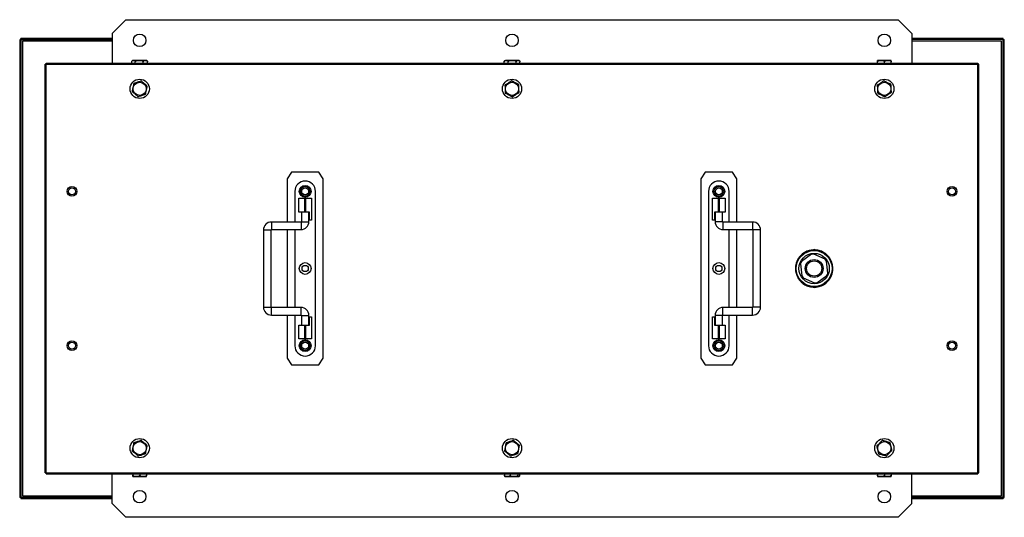
# Model space of a CAD drawing. Units: millimetres. Extents: x -95 to 1151, y -92 to 735.
# Drawn here: x -95 to 619, y -92 to 269 of the extents above; entities that cross this region are included whole.
import ezdxf

# ---------------------------------------------------------------- set-up
doc = ezdxf.new("R2010")
doc.units = ezdxf.units.MM

msp = doc.modelspace()

# ---------------------------------------------------------------- linework, layer by layer
at = {"color": 7, "linetype": 'Continuous', "lineweight": 25}
for p, q in [((-17.98, 269.25), (-27.98, 259.25)), ((-17.98, 269.25), (-27.98, 259.25)), ((-17.98, 269.25), (542.02, 269.25)), ((-17.98, 269.25), (542.02, 269.25)), ((552.02, 259.25), (542.02, 269.25)), ((552.02, 259.25), (542.02, 269.25)), ((-27.98, 259.25), (-27.98, 259.25)), ((-27.98, 259.25), (-27.98, 237.65)), ((552.02, 259.25), (552.02, 259.25)), ((552.02, 259.25), (552.02, 237.65)), ((-94.19, 254.73), (-94.99, 254.73)), ((-94.99, 254.73), (-94.98, -77.47)), ((-94.19, 254.73), (-94.18, -77.47)), ((-94.09, 254.73), (-94.19, 254.73)), ((-94.09, 254.83), (-94.09, 255.63)), ((-27.98, 255.63), (-94.09, 255.63)), ((-27.98, 254.83), (-94.09, 254.83)), ((-94.09, 254.83), (-94.09, 254.73)), ((-94.08, -77.47), (-94.09, 254.73)), ((-27.98, 253.65), (-92.98, 253.65)), ((-92.98, 253.65), (-92.98, -76.35)), ((618.11, 255.65), (552.02, 255.65)), ((618.11, 254.85), (552.02, 254.85)), ((617.02, 253.65), (552.02, 253.65)), ((617.02, -76.35), (617.02, 253.65)), ((618.11, 254.85), (618.11, 255.65)), ((618.11, 254.75), (618.11, 254.85)), ((618.12, -77.45), (618.11, 254.75)), ((618.21, 254.75), (618.11, 254.75)), ((618.22, -77.45), (618.21, 254.75)), ((618.21, 254.75), (619.01, 254.75)), ((619.02, -77.45), (619.01, 254.75)), ((-76.59, -59.56), (-76.59, 236.84)), ((-76.59, 236.84), (-75.78, 236.84)), ((-75.78, 236.84), (-75.78, 237.65)), ((-75.78, 237.65), (599.82, 237.65)), ((-75.78, -59.56), (-75.78, 236.84)), ((-75.78, 236.84), (599.82, 236.84)), ((-13.75, 237.65), (-13.75, 238.65)), ((-13.53, 239.28), (-13.59, 239.2)), ((-3.99, 239.65), (-12.76, 239.65)), ((-11.15, 237.65), (-11.15, 238.65)), ((-5.38, 237.65), (-5.38, 238.65)), ((-3.21, 239.65), (-3.99, 239.65)), ((-2.22, 237.65), (-2.22, 238.65)), ((256.25, 237.65), (256.25, 238.65)), ((266.79, 239.65), (257.24, 239.65)), ((259.26, 237.65), (259.26, 238.65)), ((265.03, 237.65), (265.03, 238.65)), ((267.79, 237.65), (267.79, 238.65)), ((526.96, 237.65), (526.96, 238.65)), ((527.07, 237.65), (527.07, 238.65)), ((529.71, 239.65), (527.24, 239.65)), ((536.79, 239.65), (529.71, 239.65)), ((532.12, 237.65), (532.12, 238.65)), ((537.07, 237.65), (537.07, 238.65)), ((599.82, 237.65), (599.82, 236.84)), ((599.82, -59.56), (599.82, 236.84)), ((599.82, 236.84), (600.63, 236.84)), ((600.63, -59.56), (600.63, 236.84)), ((102.02, 158.64), (99.02, 153.64)), ((122.02, 158.64), (102.02, 158.64)), ((125.02, 153.64), (122.02, 158.64)), ((402.02, 158.64), (399.02, 153.64)), ((422.02, 158.64), (402.02, 158.64)), ((425.02, 153.64), (422.02, 158.64)), ((99.02, 153.64), (99.02, 122.39)), ((125.02, 23.64), (125.02, 153.64)), ((399.02, 153.64), (399.02, 23.64)), ((425.02, 122.39), (425.02, 153.64)), ((104.52, 144.64), (104.52, 122.39)), ((119.52, 32.64), (119.52, 144.64)), ((404.52, 144.64), (404.52, 32.64)), ((419.52, 122.39), (419.52, 144.64)), ((107.52, 129.64), (107.52, 139.64)), ((107.52, 139.64), (111.52, 139.64)), ((112.52, 139.64), (111.52, 139.64)), ((111.52, 139.64), (111.52, 129.64)), ((112.52, 129.64), (112.52, 139.64)), ((112.52, 139.64), (116.52, 139.64)), ((116.52, 139.64), (116.52, 123.64)), ((407.52, 123.64), (407.52, 139.64)), ((407.52, 139.64), (411.52, 139.64)), ((411.52, 139.64), (411.52, 129.64)), ((412.52, 139.64), (411.52, 139.64)), ((412.52, 129.64), (412.52, 139.64)), ((412.52, 139.64), (416.52, 139.64)), ((416.52, 139.64), (416.52, 129.64)), ((111.52, 129.64), (107.52, 129.64)), ((109.27, 129.64), (109.27, 122.64)), ((112.52, 129.64), (111.52, 129.64)), ((115.27, 129.64), (112.52, 129.64)), ((114.77, 122.64), (114.77, 129.64)), ((115.27, 123.64), (115.27, 129.64)), ((411.52, 129.64), (408.77, 129.64)), ((408.77, 129.64), (408.77, 123.64)), ((409.27, 129.64), (409.27, 122.64)), ((412.52, 129.64), (411.52, 129.64)), ((416.52, 129.64), (412.52, 129.64)), ((414.77, 122.64), (414.77, 129.64)), ((109.02, 122.39), (87.52, 122.39)), ((116.52, 123.64), (115.27, 123.64)), ((408.77, 123.64), (407.52, 123.64)), ((436.52, 122.39), (415.02, 122.39)), ((81.77, 116.64), (81.77, 60.64)), ((87.27, 60.64), (87.27, 116.64)), ((87.52, 116.89), (109.02, 116.89)), ((99.02, 116.89), (99.02, 60.39)), ((104.52, 116.89), (104.52, 60.39)), ((415.02, 116.89), (436.52, 116.89)), ((419.52, 60.39), (419.52, 116.89)), ((425.02, 60.39), (425.02, 116.89)), ((436.77, 116.64), (436.77, 60.64)), ((442.27, 60.64), (442.27, 116.64)), ((481.12, 102.39), (480.67, 102.14)), ((481.56, 102.14), (481.12, 102.39)), ((469.65, 95.78), (469.21, 95.52)), ((469.21, 95.52), (469.21, 95)), ((479.19, 98.97), (471.93, 93.73)), ((489.09, 95.47), (480.93, 99.14)), ((491.02, 85.15), (490.12, 94.05)), ((493.02, 95.52), (492.58, 95.78)), ((493.02, 95), (493.02, 95.52)), ((471.21, 92.14), (472.11, 83.24)), ((469.21, 82.28), (469.21, 81.77)), ((469.21, 81.77), (469.65, 81.51)), ((473.14, 81.81), (481.3, 78.15)), ((483.04, 78.32), (490.3, 83.55)), ((492.58, 81.51), (493.02, 81.77)), ((493.02, 81.77), (493.02, 82.28)), ((480.67, 75.15), (481.12, 74.89)), ((481.12, 74.89), (481.56, 75.15)), ((109.02, 60.39), (87.52, 60.39)), ((436.52, 60.39), (415.02, 60.39)), ((87.52, 54.89), (109.02, 54.89)), ((99.02, 54.89), (99.02, 23.64)), ((104.52, 54.89), (104.52, 32.64)), ((109.27, 54.64), (109.27, 47.64)), ((114.77, 47.64), (114.77, 54.64)), ((115.27, 53.64), (116.52, 53.64)), ((115.27, 47.64), (115.27, 53.64)), ((116.52, 53.64), (116.52, 37.64)), ((407.52, 37.64), (407.52, 53.64)), ((407.52, 53.64), (408.77, 53.64)), ((408.77, 53.64), (408.77, 47.64)), ((409.27, 54.64), (409.27, 47.64)), ((414.77, 47.64), (414.77, 54.64)), ((415.02, 54.89), (436.52, 54.89)), ((419.52, 32.64), (419.52, 54.89)), ((425.02, 23.64), (425.02, 54.89)), ((107.52, 37.64), (107.52, 47.64)), ((107.52, 47.64), (111.52, 47.64)), ((111.52, 47.64), (111.52, 37.64)), ((111.52, 47.64), (112.52, 47.64)), ((112.52, 37.64), (112.52, 47.64)), ((112.52, 47.64), (115.27, 47.64)), ((408.77, 47.64), (411.52, 47.64)), ((411.52, 47.64), (411.52, 37.64)), ((411.52, 47.64), (412.52, 47.64)), ((412.52, 37.64), (412.52, 47.64)), ((412.52, 47.64), (416.52, 47.64)), ((416.52, 47.64), (416.52, 37.64)), ((111.52, 37.64), (107.52, 37.64)), ((111.52, 37.64), (112.52, 37.64)), ((116.52, 37.64), (112.52, 37.64)), ((411.52, 37.64), (407.52, 37.64)), ((411.52, 37.64), (412.52, 37.64)), ((416.52, 37.64), (412.52, 37.64)), ((99.02, 23.64), (102.02, 18.64)), ((122.02, 18.64), (125.02, 23.64)), ((399.02, 23.64), (402.02, 18.64)), ((422.02, 18.64), (425.02, 23.64)), ((102.02, 18.64), (122.02, 18.64)), ((402.02, 18.64), (422.02, 18.64)), ((-75.78, -59.56), (-76.59, -59.56)), ((-75.78, -59.56), (599.82, -59.56)), ((-75.78, -60.37), (-75.78, -59.56)), ((-75.78, -60.37), (599.82, -60.37)), ((-27.98, -81.95), (-27.98, -60.37)), ((-13.04, -60.37), (-13.04, -61.35)), ((-12.93, -60.37), (-12.93, -61.35)), ((-12.76, -62.35), (-10.29, -62.35)), ((-10.29, -62.35), (-3.21, -62.35)), ((-7.87, -60.37), (-7.87, -61.35)), ((-2.93, -60.37), (-2.93, -61.35)), ((256.47, -60.37), (256.47, -61.35)), ((257.24, -62.35), (266.65, -62.35)), ((260.64, -60.37), (260.64, -61.35)), ((266.18, -60.37), (266.18, -61.35)), ((266.65, -62.35), (266.79, -62.35)), ((267.56, -60.37), (267.56, -61.35)), ((527.02, -60.37), (527.02, -61.35)), ((527.24, -62.35), (536.79, -62.35)), ((532.02, -60.37), (532.02, -61.35)), ((537.02, -60.37), (537.02, -61.35)), ((537.02, -60.37), (537.02, -61.35)), ((552.02, -81.95), (552.02, -60.37)), ((600.63, -59.56), (599.82, -59.56)), ((599.82, -59.56), (599.82, -60.37)), ((-94.18, -77.47), (-94.98, -77.47)), ((-94.18, -77.47), (-94.08, -77.47)), ((-94.08, -77.47), (-94.08, -77.57)), ((-94.08, -77.57), (-94.08, -78.37)), ((-94.08, -77.57), (-27.98, -77.57)), ((-94.08, -78.37), (-27.98, -78.37)), ((-92.98, -76.35), (-27.98, -76.35)), ((552.02, -76.35), (617.02, -76.35)), ((552.02, -77.55), (618.12, -77.55)), ((552.02, -78.35), (618.12, -78.35)), ((618.12, -77.45), (618.22, -77.45)), ((618.12, -77.55), (618.12, -77.45)), ((618.12, -77.55), (618.12, -78.35)), ((618.22, -77.45), (619.02, -77.45)), ((-27.98, -81.95), (-17.98, -91.95)), ((542.02, -91.95), (552.02, -81.95)), ((542.02, -91.95), (-17.98, -91.95))]:
    msp.add_line(p, q, dxfattribs=at)
at = {"color": 8, "linetype": 'Continuous', "lineweight": 25}
for p, q in [((-27.98, 254.73), (-94.09, 254.73)), ((618.11, 254.75), (552.02, 254.75)), ((87.52, 122.39), (87.52, 116.89)), ((109.02, 122.39), (109.02, 116.89)), ((109.27, 122.64), (114.77, 122.64)), ((414.77, 122.64), (409.27, 122.64)), ((415.02, 122.39), (415.02, 116.89)), ((436.52, 122.39), (436.52, 116.89)), ((81.77, 116.64), (87.27, 116.64)), ((442.27, 116.64), (436.77, 116.64)), ((81.77, 60.64), (87.27, 60.64)), ((87.52, 54.89), (87.52, 60.39)), ((109.02, 54.89), (109.02, 60.39)), ((415.02, 54.89), (415.02, 60.39)), ((436.52, 54.89), (436.52, 60.39)), ((442.27, 60.64), (436.77, 60.64)), ((109.27, 54.64), (114.77, 54.64)), ((414.77, 54.64), (409.27, 54.64)), ((-27.98, -77.47), (-94.08, -77.47)), ((618.12, -77.45), (552.02, -77.45))]:
    msp.add_line(p, q, dxfattribs=at)
at = {"color": 7, "linetype": 'Continuous', "lineweight": 25}
for centre, radius in [((-7.98, 254.25), 4.5), ((262.02, 254.25), 4.5), ((532.02, 254.25), 4.5), ((-7.98, 219.06), 7), ((-7.98, 219.06), 4.77), ((262.02, 219.06), 7), ((262.02, 219.06), 4.77), ((532.02, 219.06), 7), ((532.02, 219.06), 4.77), ((-57.08, 144.65), 3.5), ((-57.08, 144.65), 2.5), ((112.02, 144.64), 4.25), ((112.02, 144.64), 3.5), ((112.02, 144.64), 2.5), ((412.02, 144.64), 4.25), ((412.02, 144.64), 3.5), ((412.02, 144.64), 2.5), ((581.12, 144.64), 3.5), ((581.12, 144.64), 2.5), ((481.12, 88.64), 13), ((112.02, 88.64), 4.25), ((412.02, 88.64), 4.25), ((481.12, 88.64), 11), ((481.12, 88.64), 6.5), ((481.12, 88.64), 5.5), ((112.02, 88.64), 2.25), ((412.02, 88.64), 2.25), ((-57.08, 32.65), 3.5), ((112.02, 32.64), 4.25), ((112.02, 32.64), 3.5), ((412.02, 32.64), 4.25), ((412.02, 32.64), 3.5), ((581.12, 32.65), 3.5), ((-57.08, 32.65), 2.5), ((112.02, 32.64), 2.5), ((412.02, 32.64), 2.5), ((581.12, 32.65), 2.5), ((-7.98, -41.76), 7), ((262.02, -41.76), 7), ((532.02, -41.76), 7), ((-7.98, -41.76), 4.77), ((262.02, -41.76), 4.77), ((532.02, -41.76), 4.77), ((-7.98, -76.95), 4.5), ((262.02, -76.95), 4.5), ((532.02, -76.95), 4.5)]:
    msp.add_circle(centre, radius, dxfattribs=at)
for centre, radius, start, end in [((-12.76, 238.65), 1, 90, 129.53916), ((-3.21, 238.65), 1, 33.87822, 90), ((257.24, 238.65), 1, 90, 156.9638), ((266.79, 238.65), 1, 42.56392, 90), ((527.24, 238.65), 1, 90, 103.25359), ((536.79, 238.65), 1, 76.7592, 90), ((112.02, 144.64), 7.5, 0, 180), ((412.02, 144.64), 7.5, 0, 180), ((87.52, 116.64), 5.75, 90, 180), ((109.02, 122.64), 0.25, 270, 0), ((109.02, 122.64), 5.75, 270, 0), ((415.02, 122.64), 5.75, 180, 270), ((415.02, 122.64), 0.25, 180, 270), ((436.52, 116.64), 5.75, 360, 90), ((87.52, 116.64), 0.25, 90, 180), ((436.52, 116.64), 0.25, 360, 90), ((481.12, 88.64), 13.5, 27.97869, 163.59548), ((481.12, 88.64), 13.55, 91.49891, 148.50109), ((481.12, 88.64), 13.55, 31.49891, 88.50109), ((481.12, 88.64), 13.55, 151.49891, 208.50109), ((481.12, 88.64), 10.5, 150.99585, 160.57832), ((481.12, 88.64), 10.5, 90.99585, 100.57832), ((481.12, 88.64), 10.5, 30.99585, 40.57832), ((481.12, 88.64), 13.55, 353.79582, 28.50109), ((481.12, 88.64), 13.5, 343.8602, 28.10778), ((481.12, 88.64), 13.38, 344.85387, 26.7203), ((481.12, 88.64), 13.5, 163.59548, 208.10778), ((481.12, 88.64), 13.38, 164.85387, 206.7203), ((481.12, 88.64), 13.55, 331.49891, 353.79582), ((481.12, 88.64), 13.5, 207.97869, 343.59548), ((481.12, 88.64), 13.55, 211.49891, 268.50109), ((481.12, 88.64), 10.5, 210.99585, 220.57832), ((481.12, 88.64), 13.55, 271.49891, 328.50109), ((481.12, 88.64), 10.5, 330.99585, 340.57832), ((481.12, 88.64), 10.5, 270.99585, 280.57832), ((87.52, 60.64), 5.75, 180, 270), ((87.52, 60.64), 0.25, 180, 270), ((109.02, 54.64), 5.75, 0, 90), ((415.02, 54.64), 5.75, 90, 180), ((436.52, 60.64), 0.25, 270, 0), ((436.52, 60.64), 5.75, 270, 360), ((109.02, 54.64), 0.25, 0, 90), ((415.02, 54.64), 0.25, 90, 180), ((112.02, 32.64), 7.5, 180, 0), ((412.02, 32.64), 7.5, 180, 0), ((-12.76, -61.35), 1, 256.77018, 270), ((-3.21, -61.35), 1, 270, 283.24007), ((257.24, -61.35), 1, 246.01113, 270), ((266.79, -61.35), 1, 270, 294.2506), ((527.24, -61.35), 1, 256.89446, 270), ((536.79, -61.35), 1, 270, 283.10416)]:
    msp.add_arc(centre, radius, start, end, dxfattribs=at)
for points, knots in [([(-13.75, 238.65), (-13.74, 238.71), (-13.74, 238.82), (-13.69, 239.01), (-13.58, 239.24), (-13.28, 239.54), (-12.81, 239.62), (-12.3, 239.63), (-11.86, 239.58), (-11.56, 239.47), (-11.34, 239.27), (-11.23, 239.09), (-11.17, 238.88), (-11.15, 238.74), (-11.15, 238.66), (-11.15, 238.65)], [0, 0, 0, 0, 0.027004, 0.053916, 0.097821, 0.172861, 0.389445, 0.56982, 0.693608, 0.828822, 0.87999, 0.931471, 0.963511, 0.995831, 1, 1, 1, 1]), ([(-11.15, 238.65), (-11.14, 238.71), (-11.13, 238.82), (-11.02, 239.01), (-10.78, 239.24), (-10.11, 239.54), (-9.06, 239.62), (-7.93, 239.63), (-6.97, 239.58), (-6.3, 239.47), (-5.82, 239.27), (-5.58, 239.09), (-5.43, 238.88), (-5.38, 238.74), (-5.38, 238.66), (-5.38, 238.65)], [0, 0, 0, 0, 0.027004, 0.053916, 0.097821, 0.172861, 0.389445, 0.56982, 0.693608, 0.828822, 0.87999, 0.931471, 0.963511, 0.995831, 1, 1, 1, 1]), ([(-5.38, 238.65), (-5.38, 238.65), (-5.38, 238.71), (-5.37, 238.84), (-5.3, 239.05), (-5.15, 239.28), (-4.65, 239.63), (-3.8, 239.62), (-2.98, 239.63), (-2.49, 239.31), (-2.34, 239.12), (-2.25, 238.89), (-2.22, 238.74), (-2.22, 238.66), (-2.22, 238.65)], [0, 0, 0, 0, 0.001241, 0.02809, 0.060573, 0.108158, 0.192694, 0.499968, 0.806634, 0.868117, 0.930106, 0.96202, 0.994205, 1, 1, 1, 1]), ([(-2.22, 238.65), (-2.22, 238.71), (-2.23, 238.83), (-2.28, 239.01), (-2.33, 239.15), (-2.38, 239.19), (-2.38, 239.2)], [0, 0, 0, 0, 0.255308, 0.509746, 0.924833, 1, 1, 1, 1]), ([(256.25, 238.65), (256.25, 238.65), (256.25, 238.71), (256.26, 238.84), (256.32, 239.05), (256.47, 239.28), (256.95, 239.63), (257.75, 239.62), (258.53, 239.63), (259, 239.31), (259.15, 239.12), (259.23, 238.89), (259.26, 238.74), (259.26, 238.66), (259.26, 238.65)], [0, 0, 0, 0, 0.001241, 0.02809, 0.060573, 0.108158, 0.192694, 0.499968, 0.806634, 0.868117, 0.930106, 0.96202, 0.994205, 1, 1, 1, 1]), ([(256.32, 239.04), (256.3, 238.99), (256.26, 238.88), (256.25, 238.74), (256.25, 238.66), (256.25, 238.65)], [0, 0, 0, 0, 0.44719, 0.936842, 1, 1, 1, 1]), ([(259.26, 238.65), (259.27, 238.71), (259.28, 238.82), (259.39, 239.01), (259.62, 239.24), (260.3, 239.54), (261.35, 239.62), (262.48, 239.63), (263.44, 239.58), (264.11, 239.47), (264.59, 239.27), (264.84, 239.09), (264.99, 238.88), (265.03, 238.74), (265.03, 238.66), (265.03, 238.65)], [0, 0, 0, 0, 0.0270041, 0.0539164, 0.0978205, 0.1728614, 0.3894446, 0.5698201, 0.6936079, 0.8288225, 0.8799901, 0.9314708, 0.9635112, 0.9958312, 1, 1, 1, 1]), ([(265.03, 238.65), (265.03, 238.71), (265.04, 238.82), (265.09, 239.01), (265.2, 239.24), (265.53, 239.54), (266.03, 239.62), (266.57, 239.63), (267.03, 239.58), (267.35, 239.47), (267.58, 239.27), (267.7, 239.09), (267.77, 238.88), (267.79, 238.74), (267.79, 238.66), (267.79, 238.65)], [0, 0, 0, 0, 0.027004, 0.053916, 0.097821, 0.172861, 0.389445, 0.56982, 0.693608, 0.828822, 0.87999, 0.931471, 0.963511, 0.995831, 1, 1, 1, 1]), ([(526.96, 238.65), (526.96, 238.71), (526.96, 238.82), (526.97, 239.01), (526.97, 239.24), (526.98, 239.54), (527, 239.58), (527, 239.61)], [0, 0, 0, 0, 0.06934, 0.138444, 0.25118, 0.443867, 1, 1, 1, 1]), ([(527.02, 239.61), (527.02, 239.62), (527.03, 239.62), (527.04, 239.58), (527.05, 239.47), (527.06, 239.27), (527.07, 239.09), (527.07, 238.88), (527.07, 238.74), (527.07, 238.66), (527.07, 238.65)], [0, 0, 0, 0, 0.163543, 0.40424, 0.667156, 0.766648, 0.866749, 0.92905, 0.991894, 1, 1, 1, 1]), ([(527.07, 238.65), (527.07, 238.65), (527.07, 238.71), (527.09, 238.84), (527.2, 239.05), (527.45, 239.28), (528.24, 239.63), (529.59, 239.62), (530.91, 239.63), (531.68, 239.31), (531.94, 239.12), (532.08, 238.89), (532.12, 238.74), (532.12, 238.66), (532.12, 238.65)], [0, 0, 0, 0, 0.001241, 0.02809, 0.060573, 0.108158, 0.192694, 0.499968, 0.806634, 0.868117, 0.930106, 0.96202, 0.994205, 1, 1, 1, 1]), ([(532.12, 238.65), (532.13, 238.71), (532.14, 238.82), (532.23, 239.01), (532.43, 239.24), (533.02, 239.54), (533.91, 239.62), (534.88, 239.63), (535.7, 239.58), (536.28, 239.47), (536.7, 239.27), (536.9, 239.09), (537.03, 238.88), (537.07, 238.74), (537.07, 238.66), (537.07, 238.65)], [0, 0, 0, 0, 0.027004, 0.053916, 0.097821, 0.172861, 0.389445, 0.56982, 0.693608, 0.828822, 0.87999, 0.931471, 0.963511, 0.995831, 1, 1, 1, 1]), ([(537.07, 238.65), (537.07, 238.71), (537.07, 238.82), (537.07, 239.01), (537.06, 239.24), (537.05, 239.54), (537.03, 239.61), (537.02, 239.61), (537.02, 239.61)], [0, 0, 0, 0, 0.0555966, 0.111004, 0.2013946, 0.3558903, 0.8017955, 1, 1, 1, 1]), ([(-12.31, 222.88), (-12.31, 222.88), (-12.31, 222.88), (-12.31, 222.86), (-12.34, 222.74), (-12.39, 222.46), (-12.57, 221.57), (-12.88, 220.06), (-13.18, 218.59), (-13.36, 217.72), (-13.42, 217.44), (-13.45, 217.27), (-13.46, 217.23), (-13.46, 217.23), (-13.46, 217.23)], [0, 0, 0, 0, 0.001241, 0.02809, 0.060573, 0.108158, 0.192694, 0.499968, 0.806634, 0.868117, 0.930106, 0.96202, 0.994205, 1, 1, 1, 1]), ([(-6.83, 224.72), (-6.84, 224.71), (-6.85, 224.71), (-6.95, 224.67), (-7.18, 224.6), (-7.82, 224.38), (-8.81, 224.05), (-9.89, 223.69), (-10.8, 223.39), (-11.44, 223.17), (-11.89, 223.02), (-12.12, 222.95), (-12.27, 222.9), (-12.31, 222.88), (-12.31, 222.88), (-12.31, 222.88)], [0, 0, 0, 0, 0.027004, 0.053916, 0.097821, 0.172861, 0.389445, 0.56982, 0.693608, 0.828822, 0.87999, 0.931471, 0.963511, 0.995831, 1, 1, 1, 1]), ([(-2.51, 220.89), (-2.51, 220.89), (-2.52, 220.9), (-2.6, 220.97), (-2.78, 221.13), (-3.29, 221.58), (-4.07, 222.27), (-4.92, 223.02), (-5.64, 223.66), (-6.15, 224.11), (-6.51, 224.43), (-6.69, 224.59), (-6.8, 224.69), (-6.83, 224.71), (-6.83, 224.72), (-6.83, 224.72)], [0, 0, 0, 0, 0.027004, 0.053916, 0.097821, 0.172861, 0.389445, 0.56982, 0.693608, 0.828822, 0.87999, 0.931471, 0.963511, 0.995831, 1, 1, 1, 1]), ([(261.8, 224.83), (261.8, 224.83), (261.8, 224.83), (261.78, 224.81), (261.67, 224.75), (261.43, 224.6), (260.66, 224.11), (259.36, 223.29), (258.09, 222.49), (257.34, 222.02), (257.09, 221.87), (256.95, 221.78), (256.91, 221.75), (256.91, 221.75), (256.91, 221.75)], [0, 0, 0, 0, 0.0012414, 0.02809, 0.0605727, 0.1081585, 0.1926937, 0.4999683, 0.8066336, 0.8681174, 0.9301057, 0.9620195, 0.9942052, 1, 1, 1, 1]), ([(256.91, 221.75), (256.91, 221.75), (256.91, 221.73), (256.92, 221.63), (256.92, 221.39), (256.95, 220.71), (256.99, 219.67), (257.03, 218.53), (257.07, 217.58), (257.1, 216.9), (257.11, 216.42), (257.12, 216.18), (257.13, 216.03), (257.13, 215.99), (257.13, 215.98), (257.13, 215.98)], [0, 0, 0, 0, 0.0270041, 0.0539164, 0.0978205, 0.1728614, 0.3894446, 0.5698201, 0.6936079, 0.8288225, 0.8799901, 0.9314708, 0.9635112, 0.9958312, 1, 1, 1, 1]), ([(266.9, 222.13), (266.9, 222.13), (266.89, 222.14), (266.79, 222.19), (266.58, 222.3), (265.98, 222.62), (265.06, 223.11), (264.05, 223.64), (263.21, 224.08), (262.61, 224.4), (262.18, 224.62), (261.97, 224.74), (261.84, 224.81), (261.8, 224.83), (261.8, 224.83), (261.8, 224.83)], [0, 0, 0, 0, 0.027004, 0.053916, 0.097821, 0.172861, 0.389445, 0.56982, 0.693608, 0.828822, 0.87999, 0.931471, 0.963511, 0.995831, 1, 1, 1, 1]), ([(267.12, 216.36), (267.12, 216.37), (267.12, 216.38), (267.12, 216.49), (267.11, 216.73), (267.08, 217.4), (267.04, 218.45), (267, 219.58), (266.96, 220.54), (266.94, 221.22), (266.92, 221.7), (266.91, 221.94), (266.91, 222.09), (266.9, 222.13), (266.9, 222.13), (266.9, 222.13)], [0, 0, 0, 0, 0.0270041, 0.0539164, 0.0978205, 0.1728614, 0.3894446, 0.5698201, 0.6936079, 0.8288225, 0.8799901, 0.9314708, 0.9635112, 0.9958312, 1, 1, 1, 1]), ([(531.67, 224.82), (531.67, 224.82), (531.65, 224.81), (531.56, 224.75), (531.37, 224.62), (530.8, 224.25), (529.93, 223.67), (528.98, 223.05), (528.18, 222.52), (527.62, 222.14), (527.22, 221.88), (527.01, 221.75), (526.89, 221.66), (526.85, 221.64), (526.85, 221.64), (526.85, 221.64)], [0, 0, 0, 0, 0.0270041, 0.0539164, 0.0978205, 0.1728614, 0.3894446, 0.5698201, 0.6936079, 0.8288225, 0.8799901, 0.9314708, 0.9635112, 0.9958312, 1, 1, 1, 1]), ([(526.85, 221.64), (526.85, 221.64), (526.85, 221.64), (526.85, 221.61), (526.86, 221.49), (526.88, 221.21), (526.93, 220.3), (527.03, 218.76), (527.12, 217.26), (527.17, 216.38), (527.19, 216.09), (527.2, 215.92), (527.2, 215.88), (527.2, 215.88), (527.2, 215.88)], [0, 0, 0, 0, 0.001241, 0.02809, 0.060573, 0.108158, 0.192694, 0.499968, 0.806634, 0.868117, 0.930106, 0.96202, 0.994205, 1, 1, 1, 1]), ([(536.83, 222.24), (536.83, 222.24), (536.82, 222.25), (536.72, 222.3), (536.51, 222.4), (535.9, 222.71), (534.97, 223.17), (533.95, 223.68), (533.09, 224.11), (532.49, 224.41), (532.06, 224.63), (531.84, 224.73), (531.71, 224.8), (531.67, 224.82), (531.67, 224.82), (531.67, 224.82)], [0, 0, 0, 0, 0.027004, 0.053916, 0.097821, 0.172861, 0.389445, 0.56982, 0.693608, 0.828822, 0.87999, 0.931471, 0.963511, 0.995831, 1, 1, 1, 1]), ([(537.18, 216.48), (537.18, 216.48), (537.18, 216.48), (537.18, 216.5), (537.17, 216.63), (537.16, 216.91), (537.1, 217.82), (537.01, 219.36), (536.92, 220.85), (536.86, 221.74), (536.85, 222.03), (536.84, 222.19), (536.83, 222.24), (536.83, 222.24), (536.83, 222.24)], [0, 0, 0, 0, 0.001241, 0.02809, 0.060573, 0.108158, 0.192694, 0.499968, 0.806634, 0.868117, 0.930106, 0.96202, 0.994205, 1, 1, 1, 1]), ([(-13.46, 217.23), (-13.45, 217.22), (-13.44, 217.21), (-13.36, 217.14), (-13.19, 216.99), (-12.68, 216.54), (-11.89, 215.84), (-11.05, 215.09), (-10.33, 214.46), (-9.82, 214.01), (-9.46, 213.69), (-9.28, 213.53), (-9.17, 213.43), (-9.14, 213.4), (-9.13, 213.4), (-9.13, 213.4)], [0, 0, 0, 0, 0.027004, 0.053916, 0.097821, 0.172861, 0.389445, 0.56982, 0.693608, 0.828822, 0.87999, 0.931471, 0.963511, 0.995831, 1, 1, 1, 1]), ([(-9.13, 213.4), (-9.13, 213.4), (-9.12, 213.41), (-9.01, 213.44), (-8.79, 213.52), (-8.15, 213.73), (-7.15, 214.06), (-6.08, 214.42), (-5.17, 214.73), (-4.53, 214.94), (-4.07, 215.09), (-3.84, 215.17), (-3.7, 215.22), (-3.66, 215.23), (-3.66, 215.23), (-3.66, 215.23)], [0, 0, 0, 0, 0.027004, 0.053916, 0.097821, 0.172861, 0.389445, 0.56982, 0.693608, 0.828822, 0.87999, 0.931471, 0.963511, 0.995831, 1, 1, 1, 1]), ([(-3.66, 215.23), (-3.66, 215.23), (-3.66, 215.23), (-3.65, 215.26), (-3.63, 215.38), (-3.57, 215.66), (-3.39, 216.55), (-3.08, 218.06), (-2.79, 219.53), (-2.61, 220.4), (-2.55, 220.68), (-2.52, 220.84), (-2.51, 220.89), (-2.51, 220.89), (-2.51, 220.89)], [0, 0, 0, 0, 0.001241, 0.02809, 0.060573, 0.108158, 0.192694, 0.499968, 0.806634, 0.868117, 0.930106, 0.96202, 0.994205, 1, 1, 1, 1]), ([(257.13, 215.98), (257.14, 215.98), (257.15, 215.98), (257.24, 215.92), (257.45, 215.81), (258.05, 215.5), (258.98, 215.01), (259.98, 214.48), (260.83, 214.03), (261.43, 213.72), (261.85, 213.49), (262.06, 213.38), (262.2, 213.31), (262.23, 213.29), (262.24, 213.29), (262.24, 213.29)], [0, 0, 0, 0, 0.027004, 0.053916, 0.097821, 0.172861, 0.389445, 0.56982, 0.693608, 0.828822, 0.87999, 0.931471, 0.963511, 0.995831, 1, 1, 1, 1]), ([(262.24, 213.29), (262.24, 213.29), (262.24, 213.29), (262.26, 213.3), (262.36, 213.37), (262.6, 213.52), (263.37, 214), (264.68, 214.82), (265.94, 215.62), (266.7, 216.09), (266.94, 216.25), (267.08, 216.34), (267.12, 216.36), (267.12, 216.36), (267.12, 216.36)], [0, 0, 0, 0, 0.001241, 0.02809, 0.060573, 0.108158, 0.192694, 0.499968, 0.806634, 0.868117, 0.930106, 0.96202, 0.994205, 1, 1, 1, 1]), ([(527.2, 215.88), (527.2, 215.87), (527.22, 215.87), (527.31, 215.82), (527.52, 215.71), (528.13, 215.41), (529.07, 214.94), (530.08, 214.44), (530.94, 214.01), (531.54, 213.7), (531.97, 213.49), (532.19, 213.38), (532.32, 213.31), (532.36, 213.3), (532.36, 213.29), (532.36, 213.29)], [0, 0, 0, 0, 0.027004, 0.053916, 0.097821, 0.172861, 0.389445, 0.56982, 0.693608, 0.828822, 0.87999, 0.931471, 0.963511, 0.995831, 1, 1, 1, 1]), ([(532.36, 213.29), (532.37, 213.3), (532.38, 213.31), (532.47, 213.36), (532.67, 213.49), (533.23, 213.87), (534.11, 214.45), (535.05, 215.07), (535.85, 215.6), (536.42, 215.97), (536.82, 216.24), (537.02, 216.37), (537.14, 216.45), (537.18, 216.48), (537.18, 216.48), (537.18, 216.48)], [0, 0, 0, 0, 0.027004, 0.053916, 0.097821, 0.172861, 0.389445, 0.56982, 0.693608, 0.828822, 0.87999, 0.931471, 0.963511, 0.995831, 1, 1, 1, 1]), ([(493.07, 94.66), (493.06, 94.71), (493.05, 94.82), (493.04, 94.92), (493.04, 94.98)], [0, 0, 0, 0, 0.485781, 1, 1, 1, 1]), ([(468.16, 92.46), (468.17, 92.4), (468.18, 92.3), (468.19, 92.19), (468.2, 92.14)], [0, 0, 0, 0, 0.514219, 1, 1, 1, 1]), ([(469.16, 82.63), (469.17, 82.57), (469.18, 82.47), (469.19, 82.36), (469.19, 82.31)], [0, 0, 0, 0, 0.4857806, 1, 1, 1, 1]), ([(494.07, 84.83), (494.06, 84.88), (494.05, 84.99), (494.04, 85.09), (494.03, 85.15)], [0, 0, 0, 0, 0.5142194, 1, 1, 1, 1]), ([(-12.37, -38), (-12.37, -38), (-12.37, -38), (-12.37, -38.03), (-12.39, -38.15), (-12.45, -38.43), (-12.61, -39.32), (-12.9, -40.84), (-13.17, -42.31), (-13.34, -43.18), (-13.39, -43.47), (-13.42, -43.63), (-13.43, -43.67), (-13.43, -43.68), (-13.43, -43.68)], [0, 0, 0, 0, 0.0012414, 0.02809, 0.0605727, 0.1081585, 0.1926937, 0.4999683, 0.8066336, 0.8681174, 0.9301057, 0.9620195, 0.9942052, 1, 1, 1, 1]), ([(-6.92, -36.09), (-6.93, -36.09), (-6.94, -36.09), (-7.04, -36.13), (-7.26, -36.21), (-7.9, -36.43), (-8.89, -36.78), (-9.96, -37.15), (-10.86, -37.47), (-11.5, -37.7), (-11.95, -37.86), (-12.18, -37.94), (-12.32, -37.99), (-12.36, -38), (-12.37, -38), (-12.37, -38)], [0, 0, 0, 0, 0.027004, 0.053916, 0.097821, 0.172861, 0.389445, 0.56982, 0.693608, 0.828822, 0.87999, 0.931471, 0.963511, 0.995831, 1, 1, 1, 1]), ([(-2.54, -39.84), (-2.54, -39.84), (-2.55, -39.83), (-2.63, -39.76), (-2.81, -39.61), (-3.33, -39.17), (-4.12, -38.48), (-4.98, -37.75), (-5.71, -37.12), (-6.22, -36.68), (-6.59, -36.37), (-6.77, -36.21), (-6.89, -36.11), (-6.92, -36.09), (-6.92, -36.09), (-6.92, -36.09)], [0, 0, 0, 0, 0.0270041, 0.0539164, 0.0978205, 0.1728614, 0.3894446, 0.5698201, 0.6936079, 0.8288225, 0.8799901, 0.9314708, 0.9635112, 0.9958312, 1, 1, 1, 1]), ([(-3.6, -45.52), (-3.6, -45.52), (-3.6, -45.52), (-3.6, -45.49), (-3.57, -45.37), (-3.52, -45.09), (-3.35, -44.2), (-3.07, -42.68), (-2.79, -41.21), (-2.63, -40.34), (-2.58, -40.05), (-2.55, -39.89), (-2.54, -39.85), (-2.54, -39.84), (-2.54, -39.84)], [0, 0, 0, 0, 0.0012414, 0.02809, 0.0605727, 0.1081585, 0.1926937, 0.4999683, 0.8066336, 0.8681174, 0.9301057, 0.9620195, 0.9942052, 1, 1, 1, 1]), ([(257.56, -38.09), (257.56, -38.1), (257.55, -38.11), (257.54, -38.22), (257.5, -38.45), (257.39, -39.12), (257.22, -40.15), (257.03, -41.27), (256.87, -42.22), (256.76, -42.89), (256.68, -43.36), (256.64, -43.6), (256.62, -43.75), (256.61, -43.79), (256.61, -43.79), (256.61, -43.79)], [0, 0, 0, 0, 0.0270041, 0.0539164, 0.0978205, 0.1728614, 0.3894446, 0.5698201, 0.6936079, 0.8288225, 0.8799901, 0.9314708, 0.9635112, 0.9958312, 1, 1, 1, 1]), ([(262.96, -36.06), (262.96, -36.07), (262.94, -36.07), (262.84, -36.11), (262.62, -36.19), (261.99, -36.43), (261.01, -36.8), (259.95, -37.2), (259.05, -37.53), (258.41, -37.77), (257.97, -37.94), (257.74, -38.03), (257.6, -38.08), (257.56, -38.09), (257.56, -38.09), (257.56, -38.09)], [0, 0, 0, 0, 0.027004, 0.053916, 0.097821, 0.172861, 0.389445, 0.56982, 0.693608, 0.828822, 0.87999, 0.931471, 0.963511, 0.995831, 1, 1, 1, 1]), ([(267.42, -39.73), (267.42, -39.73), (267.42, -39.73), (267.4, -39.71), (267.31, -39.64), (267.09, -39.46), (266.39, -38.88), (265.19, -37.9), (264.04, -36.95), (263.35, -36.38), (263.13, -36.2), (263, -36.1), (262.96, -36.07), (262.96, -36.06), (262.96, -36.06)], [0, 0, 0, 0, 0.001241, 0.02809, 0.060573, 0.108158, 0.192694, 0.499968, 0.806634, 0.868117, 0.930106, 0.96202, 0.994205, 1, 1, 1, 1]), ([(266.48, -45.43), (266.48, -45.42), (266.48, -45.41), (266.5, -45.3), (266.54, -45.07), (266.65, -44.4), (266.82, -43.37), (267, -42.25), (267.16, -41.3), (267.27, -40.63), (267.35, -40.16), (267.39, -39.92), (267.41, -39.77), (267.42, -39.73), (267.42, -39.73), (267.42, -39.73)], [0, 0, 0, 0, 0.027004, 0.053916, 0.097821, 0.172861, 0.389445, 0.56982, 0.693608, 0.828822, 0.87999, 0.931471, 0.963511, 0.995831, 1, 1, 1, 1]), ([(530.6, -36.16), (530.6, -36.17), (530.59, -36.18), (530.51, -36.25), (530.34, -36.42), (529.85, -36.89), (529.1, -37.62), (528.29, -38.41), (527.6, -39.08), (527.12, -39.55), (526.77, -39.88), (526.6, -40.05), (526.49, -40.16), (526.46, -40.19), (526.46, -40.19), (526.46, -40.19)], [0, 0, 0, 0, 0.0270041, 0.0539164, 0.0978205, 0.1728614, 0.3894446, 0.5698201, 0.6936079, 0.8288225, 0.8799901, 0.9314708, 0.9635112, 0.9958312, 1, 1, 1, 1]), ([(526.46, -40.19), (526.46, -40.19), (526.46, -40.19), (526.47, -40.21), (526.5, -40.33), (526.57, -40.61), (526.79, -41.49), (527.17, -42.98), (527.54, -44.44), (527.75, -45.3), (527.82, -45.58), (527.86, -45.74), (527.88, -45.78), (527.88, -45.78), (527.88, -45.78)], [0, 0, 0, 0, 0.0012414, 0.02809, 0.0605727, 0.1081585, 0.1926937, 0.4999683, 0.8066336, 0.8681174, 0.9301057, 0.9620195, 0.9942052, 1, 1, 1, 1]), ([(536.16, -37.74), (536.15, -37.73), (536.14, -37.73), (536.03, -37.7), (535.81, -37.64), (535.15, -37.45), (534.15, -37.17), (533.06, -36.86), (532.13, -36.6), (531.48, -36.41), (531.02, -36.28), (530.79, -36.22), (530.64, -36.17), (530.6, -36.16), (530.6, -36.16), (530.6, -36.16)], [0, 0, 0, 0, 0.027004, 0.053916, 0.097821, 0.172861, 0.389445, 0.56982, 0.693608, 0.828822, 0.87999, 0.931471, 0.963511, 0.995831, 1, 1, 1, 1]), ([(537.57, -43.33), (537.57, -43.33), (537.57, -43.33), (537.57, -43.31), (537.53, -43.19), (537.47, -42.91), (537.24, -42.03), (536.87, -40.54), (536.5, -39.08), (536.28, -38.22), (536.21, -37.94), (536.17, -37.78), (536.16, -37.74), (536.16, -37.74), (536.16, -37.74)], [0, 0, 0, 0, 0.0012414, 0.02809, 0.0605727, 0.1081585, 0.1926937, 0.4999683, 0.8066336, 0.8681174, 0.9301057, 0.9620195, 0.9942052, 1, 1, 1, 1]), ([(-13.43, -43.68), (-13.42, -43.68), (-13.41, -43.69), (-13.33, -43.76), (-13.15, -43.91), (-12.64, -44.36), (-11.84, -45.04), (-10.98, -45.77), (-10.26, -46.4), (-9.74, -46.84), (-9.38, -47.15), (-9.19, -47.31), (-9.08, -47.41), (-9.05, -47.43), (-9.05, -47.43), (-9.05, -47.43)], [0, 0, 0, 0, 0.027004, 0.053916, 0.097821, 0.172861, 0.389445, 0.56982, 0.693608, 0.828822, 0.87999, 0.931471, 0.963511, 0.995831, 1, 1, 1, 1]), ([(-9.05, -47.43), (-9.04, -47.43), (-9.03, -47.43), (-8.93, -47.39), (-8.7, -47.31), (-8.06, -47.09), (-7.08, -46.74), (-6.01, -46.37), (-5.1, -46.05), (-4.46, -45.82), (-4.01, -45.66), (-3.78, -45.58), (-3.64, -45.53), (-3.6, -45.52), (-3.6, -45.52), (-3.6, -45.52)], [0, 0, 0, 0, 0.027004, 0.053916, 0.097821, 0.172861, 0.389445, 0.56982, 0.693608, 0.828822, 0.87999, 0.931471, 0.963511, 0.995831, 1, 1, 1, 1]), ([(256.61, -43.79), (256.61, -43.79), (256.61, -43.79), (256.63, -43.81), (256.73, -43.88), (256.95, -44.06), (257.65, -44.64), (258.84, -45.62), (260, -46.57), (260.68, -47.14), (260.91, -47.32), (261.03, -47.42), (261.07, -47.45), (261.07, -47.46), (261.07, -47.46)], [0, 0, 0, 0, 0.001241, 0.02809, 0.060573, 0.108158, 0.192694, 0.499968, 0.806634, 0.868117, 0.930106, 0.96202, 0.994205, 1, 1, 1, 1]), ([(261.07, -47.46), (261.08, -47.45), (261.09, -47.45), (261.19, -47.41), (261.41, -47.33), (262.05, -47.09), (263.03, -46.72), (264.09, -46.32), (264.99, -45.99), (265.62, -45.75), (266.07, -45.58), (266.3, -45.49), (266.44, -45.44), (266.48, -45.43), (266.48, -45.43), (266.48, -45.43)], [0, 0, 0, 0, 0.0270041, 0.0539164, 0.0978205, 0.1728614, 0.3894446, 0.5698201, 0.6936079, 0.8288225, 0.8799901, 0.9314708, 0.9635112, 0.9958312, 1, 1, 1, 1]), ([(527.88, -45.78), (527.88, -45.79), (527.89, -45.79), (528, -45.82), (528.23, -45.88), (528.88, -46.07), (529.89, -46.35), (530.98, -46.66), (531.9, -46.92), (532.55, -47.11), (533.01, -47.24), (533.25, -47.3), (533.39, -47.35), (533.43, -47.36), (533.43, -47.36), (533.43, -47.36)], [0, 0, 0, 0, 0.027004, 0.053916, 0.097821, 0.172861, 0.389445, 0.56982, 0.693608, 0.828822, 0.87999, 0.931471, 0.963511, 0.995831, 1, 1, 1, 1]), ([(533.43, -47.36), (533.44, -47.35), (533.45, -47.34), (533.52, -47.27), (533.69, -47.1), (534.18, -46.63), (534.93, -45.9), (535.74, -45.11), (536.43, -44.44), (536.92, -43.97), (537.26, -43.64), (537.43, -43.47), (537.54, -43.36), (537.57, -43.33), (537.57, -43.33), (537.57, -43.33)], [0, 0, 0, 0, 0.027004, 0.053916, 0.097821, 0.172861, 0.389445, 0.56982, 0.693608, 0.828822, 0.87999, 0.931471, 0.963511, 0.995831, 1, 1, 1, 1]), ([(-12.99, -62.32), (-13, -62.31), (-13.01, -62.29), (-13.02, -62.18), (-13.03, -61.97), (-13.03, -61.8), (-13.04, -61.59), (-13.04, -61.44), (-13.04, -61.36), (-13.04, -61.35)], [0, 0, 0, 0, 0.287758, 0.602079, 0.721024, 0.840696, 0.915178, 0.990309, 1, 1, 1, 1]), ([(-12.93, -61.35), (-12.93, -61.41), (-12.93, -61.53), (-12.93, -61.72), (-12.93, -61.94), (-12.95, -62.25), (-12.96, -62.32), (-12.98, -62.32), (-12.98, -62.32)], [0, 0, 0, 0, 0.052532, 0.104884, 0.190292, 0.33627, 0.757592, 1, 1, 1, 1]), ([(-7.87, -61.35), (-7.87, -61.35), (-7.88, -61.42), (-7.9, -61.55), (-8.01, -61.75), (-8.25, -61.98), (-9.05, -62.33), (-10.4, -62.32), (-11.71, -62.33), (-12.49, -62.01), (-12.74, -61.82), (-12.89, -61.6), (-12.93, -61.45), (-12.93, -61.36), (-12.93, -61.35)], [0, 0, 0, 0, 0.001241, 0.02809, 0.060573, 0.108158, 0.192694, 0.499968, 0.806634, 0.868117, 0.930106, 0.96202, 0.994205, 1, 1, 1, 1]), ([(-2.93, -61.35), (-2.94, -61.41), (-2.95, -61.53), (-3.04, -61.72), (-3.24, -61.94), (-3.82, -62.25), (-4.72, -62.32), (-5.69, -62.33), (-6.51, -62.29), (-7.09, -62.18), (-7.5, -61.97), (-7.71, -61.8), (-7.84, -61.59), (-7.87, -61.44), (-7.87, -61.36), (-7.87, -61.35)], [0, 0, 0, 0, 0.027004, 0.053916, 0.097821, 0.172861, 0.389445, 0.56982, 0.693608, 0.828822, 0.87999, 0.931471, 0.963511, 0.995831, 1, 1, 1, 1]), ([(-2.98, -62.32), (-2.98, -62.32), (-2.97, -62.32), (-2.96, -62.29), (-2.95, -62.18), (-2.94, -61.97), (-2.93, -61.8), (-2.93, -61.59), (-2.93, -61.44), (-2.93, -61.36), (-2.93, -61.35)], [0, 0, 0, 0, 0.114777, 0.369507, 0.647751, 0.753044, 0.858981, 0.924913, 0.991421, 1, 1, 1, 1]), ([(256.47, -61.35), (256.47, -61.35), (256.47, -61.42), (256.48, -61.55), (256.51, -61.75), (256.58, -61.98), (256.7, -62.2), (256.81, -62.21), (256.87, -62.21)], [0, 0, 0, 0, 0.003989, 0.090259, 0.194633, 0.347536, 0.619165, 1, 1, 1, 1]), ([(260.64, -61.35), (260.63, -61.41), (260.63, -61.53), (260.55, -61.72), (260.38, -61.94), (259.89, -62.25), (259.13, -62.32), (258.31, -62.33), (257.62, -62.29), (257.13, -62.18), (256.79, -61.97), (256.61, -61.8), (256.5, -61.59), (256.47, -61.44), (256.47, -61.36), (256.47, -61.35)], [0, 0, 0, 0, 0.027004, 0.053916, 0.097821, 0.172861, 0.389445, 0.56982, 0.693608, 0.828822, 0.87999, 0.931471, 0.963511, 0.995831, 1, 1, 1, 1]), ([(266.18, -61.35), (266.18, -61.41), (266.17, -61.53), (266.06, -61.72), (265.83, -61.94), (265.18, -62.25), (264.18, -62.32), (263.09, -62.33), (262.17, -62.29), (261.52, -62.18), (261.06, -61.97), (260.83, -61.8), (260.68, -61.59), (260.64, -61.44), (260.64, -61.36), (260.64, -61.35)], [0, 0, 0, 0, 0.027004, 0.053916, 0.097821, 0.172861, 0.389445, 0.56982, 0.693608, 0.828822, 0.87999, 0.931471, 0.963511, 0.995831, 1, 1, 1, 1]), ([(267.56, -61.35), (267.56, -61.35), (267.56, -61.42), (267.55, -61.55), (267.53, -61.75), (267.46, -61.98), (267.24, -62.33), (266.87, -62.32), (266.52, -62.33), (266.3, -62.01), (266.23, -61.82), (266.2, -61.6), (266.18, -61.45), (266.18, -61.36), (266.18, -61.35)], [0, 0, 0, 0, 0.0012414, 0.02809, 0.0605727, 0.1081585, 0.1926937, 0.4999683, 0.8066336, 0.8681174, 0.9301057, 0.9620195, 0.9942052, 1, 1, 1, 1]), ([(527.02, -61.35), (527.02, -61.35), (527.02, -61.42), (527.02, -61.55), (527.02, -61.75), (527.02, -61.98), (527.02, -62.33), (527.02, -62.39), (527.02, -62.33), (527.02, -62.33)], [0, 0, 0, 0, 0.002483, 0.056177, 0.121138, 0.216304, 0.385364, 0.999876, 1, 1, 1, 1]), ([(532.02, -61.35), (532.01, -61.41), (532, -61.53), (531.91, -61.72), (531.7, -61.94), (531.11, -62.25), (530.21, -62.32), (529.23, -62.33), (528.4, -62.29), (527.81, -62.18), (527.39, -61.97), (527.18, -61.8), (527.05, -61.59), (527.02, -61.44), (527.02, -61.36), (527.02, -61.35)], [0, 0, 0, 0, 0.027004, 0.053916, 0.097821, 0.172861, 0.389445, 0.56982, 0.693608, 0.828822, 0.87999, 0.931471, 0.963511, 0.995831, 1, 1, 1, 1]), ([(537.02, -61.35), (537.01, -61.41), (537, -61.53), (536.91, -61.72), (536.7, -61.94), (536.11, -62.25), (535.21, -62.32), (534.23, -62.33), (533.4, -62.29), (532.81, -62.18), (532.39, -61.97), (532.18, -61.8), (532.05, -61.59), (532.02, -61.44), (532.02, -61.36), (532.02, -61.35)], [0, 0, 0, 0, 0.0270041, 0.0539164, 0.0978205, 0.1728614, 0.3894446, 0.5698201, 0.6936079, 0.8288225, 0.8799901, 0.9314708, 0.9635112, 0.9958312, 1, 1, 1, 1]), ([(537.02, -61.35), (537.02, -61.35), (537.02, -61.42), (537.02, -61.55), (537.02, -61.75), (537.02, -61.97), (537.02, -62.06), (537.02, -62.11)], [0, 0, 0, 0, 0.006855, 0.155111, 0.334477, 0.597242, 1, 1, 1, 1]), ([(537.02, -62.32), (537.02, -62.32), (537.02, -62.39), (537.02, -62.33), (537.02, -62.01), (537.02, -61.82), (537.02, -61.6), (537.02, -61.45), (537.02, -61.36), (537.02, -61.35)], [0, 0, 0, 0, 0.000751, 0.613582, 0.73645, 0.860325, 0.924101, 0.98842, 1, 1, 1, 1])]:
    msp.add_open_spline(points, degree=3, knots=knots, dxfattribs=at)

doc.saveas('drawing.dxf')
